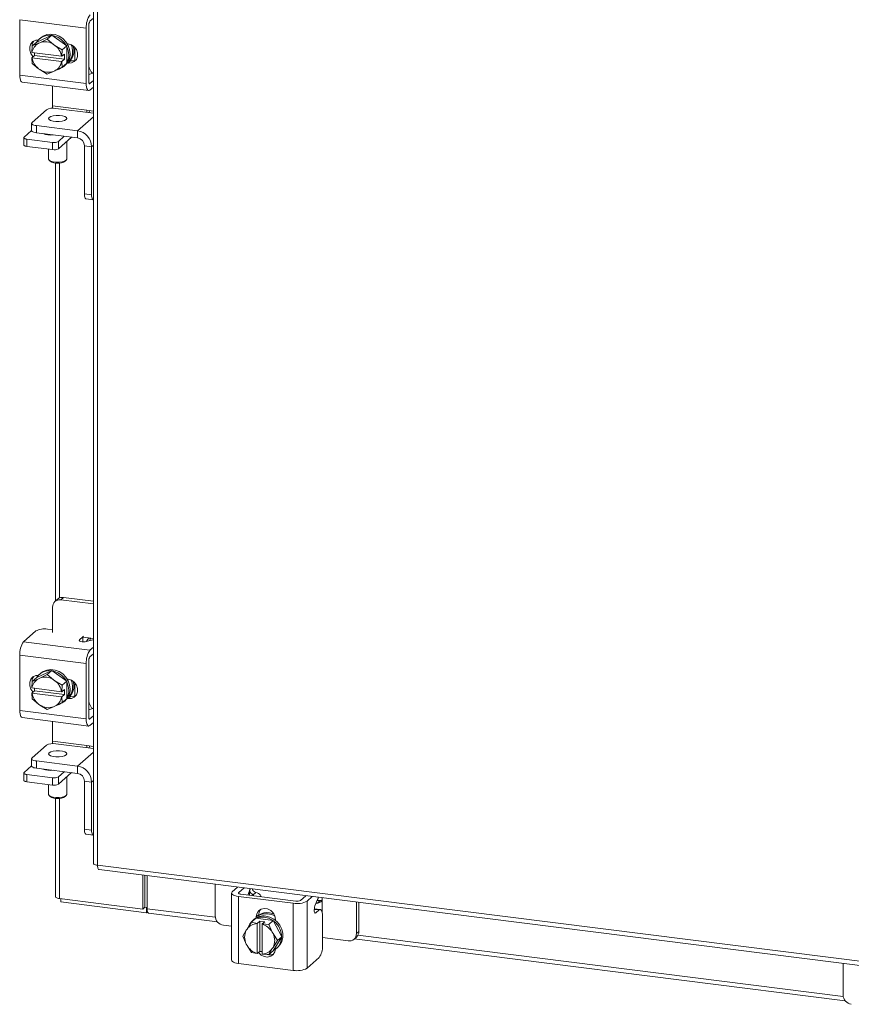
# Model space of a CAD drawing. Units: inches. Extents: x 0.4 to 16.6, y 0.2 to 10.8.
# Drawn here: x 12.6 to 14.9, y 6.7 to 9.4 of the extents above; entities that cross this region are included whole.
import ezdxf

# ---------------------------------------------------------------- set-up
doc = ezdxf.new("R2010")
doc.units = ezdxf.units.IN
doc.header["$MEASUREMENT"] = 0

msp = doc.modelspace()

# ---------------------------------------------------------------- linework, layer by layer
at = {"color": 7, "linetype": 'Continuous', "lineweight": 15}
for p, q in [((12.7861, 9.7004), (12.7861, 7.0582)), ((12.7975, 9.6949), (12.7975, 7.0527)), ((12.7666, 9.3355), (12.5851, 9.3583)), ((12.5851, 9.2075), (12.5851, 9.3583)), ((12.7861, 9.3622), (12.7768, 9.3539)), ((12.7666, 9.1846), (12.7666, 9.3355)), ((12.7733, 9.3414), (12.7733, 9.1905)), ((12.6314, 9.2973), (12.6193, 9.2867)), ((12.6193, 9.2867), (12.6366, 9.294)), ((12.6723, 9.316), (12.6314, 9.2973)), ((12.6403, 9.2956), (12.6366, 9.294)), ((12.6428, 9.309), (12.6392, 9.3059)), ((12.6403, 9.2956), (12.6602, 9.3053)), ((12.6602, 9.3053), (12.6723, 9.316)), ((12.6602, 9.3053), (12.6775, 9.291)), ((12.7132, 9.287), (12.6723, 9.316)), ((12.6812, 9.2883), (12.6775, 9.291)), ((12.7145, 9.2931), (12.7169, 9.2928)), ((12.6181, 9.2688), (12.6193, 9.2866)), ((12.6181, 9.2688), (12.6185, 9.2687)), ((12.6992, 9.2585), (12.6185, 9.2687)), ((12.6251, 9.2672), (12.6245, 9.2679)), ((12.6251, 9.2609), (12.6251, 9.2678)), ((12.6812, 9.2883), (12.7011, 9.2764)), ((12.7012, 9.2763), (12.6999, 9.2585)), ((12.6999, 9.2585), (12.7069, 9.2647)), ((12.7011, 9.2764), (12.7132, 9.287)), ((12.7132, 9.287), (12.7012, 9.2763)), ((12.7069, 9.2647), (12.7069, 9.2506)), ((12.7132, 9.2394), (12.7132, 9.287)), ((12.7357, 9.2825), (12.7357, 9.2472)), ((12.7431, 9.2656), (12.7431, 9.2604)), ((12.6181, 9.2547), (12.6251, 9.2609)), ((12.6185, 9.2545), (12.6181, 9.2547)), ((12.6193, 9.2391), (12.6181, 9.2547)), ((12.6185, 9.2545), (12.6992, 9.2443)), ((12.6366, 9.2247), (12.6193, 9.239)), ((12.7069, 9.2506), (12.6251, 9.2609)), ((12.6999, 9.2585), (12.6992, 9.2585)), ((12.6992, 9.2443), (12.6999, 9.2444)), ((12.7069, 9.2506), (12.6999, 9.2444)), ((12.6999, 9.2444), (12.7012, 9.2288)), ((12.7132, 9.2394), (12.7011, 9.2287)), ((12.7012, 9.2288), (12.7132, 9.2394)), ((12.7169, 9.2398), (12.7145, 9.2401)), ((12.7169, 9.2398), (12.7236, 9.2457)), ((12.7236, 9.2457), (12.7183, 9.2464)), ((12.6366, 9.2247), (12.6403, 9.2221)), ((12.6602, 9.2101), (12.6403, 9.2221)), ((12.6775, 9.2174), (12.6602, 9.2101)), ((12.6775, 9.2174), (12.6812, 9.2191)), ((12.7011, 9.2287), (12.6812, 9.2191)), ((12.7054, 9.2309), (12.7089, 9.234)), ((12.7848, 9.2124), (12.7733, 9.2092)), ((12.7861, 9.2127), (12.7848, 9.2124)), ((12.5851, 9.2075), (12.7666, 9.1846)), ((12.5917, 9.1877), (12.7732, 9.1649)), ((12.7745, 9.1845), (12.7768, 9.1842)), ((12.7768, 9.1842), (12.7861, 9.1924)), ((12.6747, 9.1773), (12.6747, 9.1234)), ((12.7768, 9.1663), (12.7861, 9.1745)), ((12.6577, 9.1125), (12.6189, 9.0782)), ((12.6747, 9.1234), (12.7682, 9.1116)), ((12.7861, 9.1035), (12.6835, 9.1164)), ((12.7682, 9.1116), (12.7861, 9.1093)), ((12.7748, 9.1049), (12.7753, 9.1107)), ((12.6176, 9.0759), (12.6176, 9.0562)), ((12.7861, 9.0937), (12.7428, 9.0555)), ((12.5971, 9.038), (12.6176, 9.056)), ((12.6305, 9.0697), (12.7428, 9.0555)), ((12.6305, 9.0697), (12.6305, 9.0499)), ((12.6305, 9.0499), (12.7428, 9.0358)), ((12.7428, 9.0358), (12.7428, 9.0555)), ((12.5963, 9.0365), (12.5963, 9.0168)), ((12.6745, 9.0237), (12.6043, 9.0326)), ((12.6043, 9.0326), (12.6043, 9.0129)), ((12.6553, 9.0454), (12.6553, 9.0468)), ((12.6637, 9.0457), (12.6637, 9.0442)), ((12.6745, 9.004), (12.6745, 9.0237)), ((12.7067, 9.0403), (12.6906, 9.0262)), ((12.7262, 9.0379), (12.6906, 9.0064)), ((12.6906, 9.0262), (12.6906, 9.0064)), ((12.7137, 8.978), (12.7137, 9.0268)), ((12.6745, 9.004), (12.6043, 9.0129)), ((12.6637, 9.0054), (12.6637, 8.978)), ((12.7615, 9.0146), (12.7811, 9.0121)), ((12.7615, 8.8834), (12.7615, 9.0146)), ((12.7861, 9.0166), (12.7811, 9.0121)), ((12.7811, 8.881), (12.7811, 9.0121)), ((12.6653, 8.975), (12.6682, 8.9725)), ((12.6826, 8.968), (12.6826, 7.773)), ((12.6939, 7.7817), (12.6939, 8.968)), ((12.7091, 8.9725), (12.7121, 8.975)), ((12.7615, 8.8834), (12.7811, 8.881)), ((12.7661, 8.8698), (12.7856, 8.8674)), ((12.6886, 7.7784), (12.6812, 7.7718)), ((12.7045, 7.783), (12.6971, 7.7765)), ((12.7861, 7.7653), (12.6971, 7.7765)), ((12.7861, 7.7727), (12.7045, 7.783)), ((12.6747, 7.7567), (12.6747, 7.6878)), ((12.5954, 7.6622), (12.6286, 7.6915)), ((12.6608, 7.6964), (12.6747, 7.6946)), ((12.5954, 7.6622), (12.7768, 7.6393)), ((12.748, 7.6671), (12.7573, 7.6753)), ((12.748, 7.6671), (12.748, 7.6643)), ((12.7573, 7.6618), (12.7573, 7.6753)), ((12.7587, 7.6744), (12.7794, 7.6718)), ((12.7848, 7.6675), (12.7668, 7.6626)), ((12.7861, 7.671), (12.7794, 7.6718)), ((12.7848, 7.6675), (12.7861, 7.6678)), ((12.7666, 7.603), (12.5851, 7.6258)), ((12.5851, 7.475), (12.5851, 7.6258)), ((12.7768, 7.6393), (12.7861, 7.6476)), ((12.7861, 7.6296), (12.7768, 7.6214)), ((12.7666, 7.4521), (12.7666, 7.603)), ((12.7733, 7.6089), (12.7733, 7.458)), ((12.6723, 7.5835), (12.6314, 7.5648)), ((12.6428, 7.5765), (12.6392, 7.5733)), ((12.6403, 7.5631), (12.6602, 7.5728)), ((12.6602, 7.5728), (12.6723, 7.5835)), ((12.6602, 7.5728), (12.6775, 7.5584)), ((12.7132, 7.5545), (12.6723, 7.5835)), ((12.6181, 7.5363), (12.6193, 7.5541)), ((12.6314, 7.5648), (12.6193, 7.5542)), ((12.6193, 7.5542), (12.6366, 7.5615)), ((12.6403, 7.5631), (12.6366, 7.5615)), ((12.6812, 7.5558), (12.6775, 7.5584)), ((12.6812, 7.5558), (12.7011, 7.5439)), ((12.7011, 7.5439), (12.7132, 7.5545)), ((12.7132, 7.5545), (12.7012, 7.5438)), ((12.7132, 7.5069), (12.7132, 7.5545)), ((12.7145, 7.5606), (12.7169, 7.5603)), ((12.7357, 7.55), (12.7357, 7.5147)), ((12.6181, 7.5363), (12.6185, 7.5362)), ((12.6181, 7.5222), (12.6251, 7.5284)), ((12.6185, 7.522), (12.6181, 7.5222)), ((12.6193, 7.5066), (12.6181, 7.5222)), ((12.6992, 7.526), (12.6185, 7.5362)), ((12.6185, 7.522), (12.6992, 7.5118)), ((12.6251, 7.5347), (12.6245, 7.5354)), ((12.6251, 7.5284), (12.6251, 7.5353)), ((12.7069, 7.5181), (12.6251, 7.5284)), ((12.6999, 7.526), (12.6992, 7.526)), ((12.7012, 7.5438), (12.6999, 7.526)), ((12.6999, 7.526), (12.7069, 7.5322)), ((12.7069, 7.5181), (12.6999, 7.5119)), ((12.7069, 7.5322), (12.7069, 7.5181)), ((12.7431, 7.5331), (12.7431, 7.5279)), ((12.6366, 7.4922), (12.6193, 7.5065)), ((12.6366, 7.4922), (12.6403, 7.4895)), ((12.7011, 7.4962), (12.6812, 7.4865)), ((12.6992, 7.5118), (12.6999, 7.5119)), ((12.6999, 7.5119), (12.7012, 7.4963)), ((12.7132, 7.5069), (12.7011, 7.4962)), ((12.7012, 7.4963), (12.7132, 7.5069)), ((12.7054, 7.4983), (12.7089, 7.5015)), ((12.7169, 7.5073), (12.7145, 7.5076)), ((12.7169, 7.5073), (12.7236, 7.5132)), ((12.7236, 7.5132), (12.7183, 7.5139)), ((12.5851, 7.475), (12.7666, 7.4521)), ((12.6602, 7.4776), (12.6403, 7.4895)), ((12.6775, 7.4849), (12.6602, 7.4776)), ((12.6775, 7.4849), (12.6812, 7.4865)), ((12.7848, 7.4799), (12.7733, 7.4767)), ((12.7861, 7.4802), (12.7848, 7.4799)), ((12.5917, 7.4552), (12.7732, 7.4324)), ((12.6747, 7.4448), (12.6747, 7.3909)), ((12.7745, 7.452), (12.7768, 7.4517)), ((12.7768, 7.4517), (12.7861, 7.4599)), ((12.7768, 7.4338), (12.7861, 7.442)), ((12.6747, 7.3909), (12.7682, 7.3791)), ((12.7861, 7.371), (12.6835, 7.3839)), ((12.6577, 7.38), (12.6189, 7.3457)), ((12.7861, 7.3612), (12.7428, 7.323)), ((12.7682, 7.3791), (12.7861, 7.3768)), ((12.7748, 7.3724), (12.7753, 7.3782)), ((12.6176, 7.3434), (12.6176, 7.3237)), ((12.6305, 7.3371), (12.6305, 7.3174)), ((12.6305, 7.3371), (12.7428, 7.323)), ((12.5963, 7.304), (12.5963, 7.2843)), ((12.5971, 7.3054), (12.6176, 7.3235)), ((12.6305, 7.3174), (12.7428, 7.3033)), ((12.6553, 7.3129), (12.6553, 7.3143)), ((12.6637, 7.3132), (12.6637, 7.3117)), ((12.7067, 7.3078), (12.6906, 7.2937)), ((12.7262, 7.3054), (12.6906, 7.2739)), ((12.7428, 7.3033), (12.7428, 7.323)), ((12.6745, 7.2912), (12.6043, 7.3001)), ((12.6043, 7.3001), (12.6043, 7.2804)), ((12.6745, 7.2715), (12.6043, 7.2804)), ((12.6745, 7.2715), (12.6745, 7.2912)), ((12.6906, 7.2937), (12.6906, 7.2739)), ((12.7137, 7.2455), (12.7137, 7.2943)), ((12.7615, 7.2821), (12.7811, 7.2796)), ((12.7615, 7.1509), (12.7615, 7.2821)), ((12.7861, 7.2841), (12.7811, 7.2796)), ((12.7811, 7.1485), (12.7811, 7.2796)), ((12.6637, 7.2729), (12.6637, 7.2455)), ((12.6653, 7.2425), (12.6682, 7.24)), ((12.6826, 7.2355), (12.6826, 6.9674)), ((12.6939, 6.962), (12.6939, 7.2355)), ((12.7091, 7.24), (12.7121, 7.2425)), ((12.7615, 7.1509), (12.7811, 7.1485)), ((12.7661, 7.1373), (12.7856, 7.1349)), ((12.7975, 7.0527), (15.413, 6.7232)), ((12.8015, 7.0408), (15.417, 6.7112)), ((12.9208, 6.9334), (12.9208, 7.0257)), ((12.9261, 6.938), (12.9261, 7.0251)), ((12.9325, 6.9343), (12.9325, 7.0243)), ((13.1183, 7.0009), (13.1183, 6.9148)), ((13.1648, 6.9804), (13.1793, 6.9932)), ((13.1971, 6.9909), (13.1826, 6.9782)), ((13.207, 6.9715), (13.2116, 6.9826)), ((13.2119, 6.9709), (13.2119, 6.9833)), ((13.2129, 6.9869), (13.2149, 6.9887)), ((12.6939, 6.962), (12.9208, 6.9334)), ((12.6968, 6.9616), (12.6968, 6.9528)), ((13.163, 6.977), (13.163, 6.7941)), ((13.3314, 6.9491), (13.1817, 6.9679)), ((13.1817, 6.9679), (13.1817, 6.785)), ((13.1826, 6.9782), (13.1826, 6.9758)), ((13.1884, 6.9739), (13.3381, 6.955)), ((13.2291, 6.9786), (13.2215, 6.9719)), ((13.2425, 6.9671), (13.2425, 6.9691)), ((13.351, 6.9569), (13.3655, 6.9697)), ((13.3688, 6.9547), (13.3833, 6.9675)), ((13.3688, 6.9547), (13.3688, 6.7718)), ((13.3977, 6.9591), (13.3906, 6.9419)), ((13.3973, 6.9497), (13.4049, 6.9564)), ((13.4102, 6.961), (13.4102, 6.9641)), ((13.4102, 6.961), (13.4102, 6.9236)), ((12.9308, 6.9234), (12.6968, 6.9528)), ((12.9208, 6.9334), (12.9261, 6.938)), ((12.9308, 6.9374), (12.9261, 6.938)), ((12.9325, 6.9389), (12.9308, 6.9374)), ((12.9308, 6.9374), (12.9308, 6.9234)), ((12.9325, 6.9343), (13.1186, 6.9109)), ((13.3314, 6.7662), (13.3314, 6.9491)), ((13.402, 6.9308), (13.3886, 6.9325)), ((13.4051, 6.9321), (13.3887, 6.9341)), ((13.402, 6.9308), (13.3927, 6.9227)), ((13.5037, 6.8663), (13.5037, 6.9523)), ((13.5104, 6.8722), (13.5104, 6.9515)), ((12.9308, 6.9234), (12.9336, 6.9258)), ((12.9365, 6.9224), (13.1242, 6.8988)), ((13.2173, 6.8975), (13.2294, 6.9081)), ((13.2294, 6.9082), (13.2174, 6.8975)), ((13.2235, 6.9046), (13.2199, 6.9014)), ((13.2766, 6.9022), (13.2294, 6.9082)), ((13.2303, 6.9118), (13.237, 6.9177)), ((13.2303, 6.9094), (13.2303, 6.9118)), ((13.2327, 6.8943), (13.2397, 6.9005)), ((13.237, 6.9123), (13.237, 6.9177)), ((13.2397, 6.9005), (13.2537, 6.8988)), ((13.2397, 6.818), (13.2397, 6.9005)), ((13.2645, 6.8916), (13.2766, 6.9022)), ((13.2767, 6.9022), (13.2646, 6.8915)), ((13.3003, 6.858), (13.2767, 6.9022)), ((13.2828, 6.9051), (13.2828, 6.9027)), ((13.3899, 6.923), (13.3927, 6.9227)), ((13.4108, 6.8325), (13.4108, 6.9151)), ((13.1408, 6.8894), (13.163, 6.8866)), ((13.1937, 6.8592), (13.2031, 6.8754)), ((13.2052, 6.8789), (13.2031, 6.8754)), ((13.2052, 6.8789), (13.2173, 6.8975)), ((13.2174, 6.8975), (13.2327, 6.8943)), ((13.2327, 6.8943), (13.2326, 6.8937)), ((13.2326, 6.8937), (13.2326, 6.8123)), ((13.2466, 6.8919), (13.2467, 6.8926)), ((13.2466, 6.8105), (13.2466, 6.8919)), ((13.2537, 6.8988), (13.2467, 6.8926)), ((13.2467, 6.8926), (13.2645, 6.8916)), ((13.2646, 6.8915), (13.274, 6.8702)), ((13.2031, 6.8379), (13.1937, 6.8592)), ((13.2761, 6.8662), (13.274, 6.8702)), ((13.2761, 6.8662), (13.2882, 6.8473)), ((13.2882, 6.8473), (13.2761, 6.8287)), ((13.2767, 6.8197), (13.3003, 6.858)), ((13.3003, 6.858), (13.2882, 6.8473)), ((13.4108, 6.8554), (13.4812, 6.8465)), ((13.4971, 6.8511), (13.5038, 6.857)), ((13.4978, 6.8517), (14.8372, 6.683)), ((13.5037, 6.8663), (13.5104, 6.8722)), ((13.5078, 6.8619), (14.8316, 6.6951)), ((13.2031, 6.8379), (13.2052, 6.8339)), ((13.2173, 6.8151), (13.2052, 6.8339)), ((13.274, 6.8253), (13.2646, 6.8091)), ((13.2646, 6.8091), (13.2767, 6.8197)), ((13.274, 6.8253), (13.2761, 6.8287)), ((13.2861, 6.8264), (13.2896, 6.8296)), ((13.2327, 6.8118), (13.2174, 6.815)), ((13.2327, 6.8118), (13.2326, 6.8123)), ((13.2397, 6.818), (13.2327, 6.8118)), ((13.2466, 6.8172), (13.2397, 6.818)), ((13.2466, 6.8166), (13.246, 6.8172)), ((13.2466, 6.8105), (13.2467, 6.8101)), ((13.2645, 6.8091), (13.2467, 6.8101)), ((13.402, 6.8011), (13.3688, 6.7718)), ((13.3314, 6.7662), (13.1817, 6.785)), ((14.8312, 6.785), (14.8312, 6.699))]:
    msp.add_line(p, q, dxfattribs=at)
at = {"color": 7, "linetype": 'Continuous', "lineweight": 15, "flags": 128}
for points in [[(12.6428, 9.309), (12.6493, 9.3136), (12.6593, 9.3176), (12.6702, 9.319), (12.6815, 9.3176), (12.6924, 9.3135), (12.7024, 9.3069), (12.7108, 9.2983), (12.7172, 9.2882), (12.7212, 9.277), (12.7226, 9.2656)], [(12.6215, 9.2578), (12.6212, 9.2581), (12.6154, 9.2658), (12.6123, 9.2749), (12.6123, 9.2841), (12.6154, 9.2923), (12.6212, 9.2986), (12.6291, 9.3022), (12.6365, 9.3029)], [(12.6322, 9.2977), (12.6373, 9.304), (12.6457, 9.3105), (12.6557, 9.3145), (12.6667, 9.3159), (12.6779, 9.3144), (12.6889, 9.3103), (12.6989, 9.3038), (12.7073, 9.2952), (12.7137, 9.285), (12.7177, 9.2739), (12.7191, 9.2625)], [(12.7169, 9.2928), (12.7259, 9.2901), (12.7338, 9.2845), (12.7397, 9.2767), (12.7428, 9.2676), (12.7428, 9.2584), (12.7397, 9.2502), (12.7338, 9.2439), (12.7259, 9.2403), (12.7169, 9.2398)], [(12.7257, 9.2902), (12.728, 9.283), (12.7293, 9.2715)], [(12.7314, 9.2866), (12.7315, 9.2861), (12.7329, 9.2746)], [(12.7385, 9.2485), (12.7326, 9.2462), (12.7236, 9.2457)], [(12.5917, 9.1877), (12.5914, 9.1878), (12.5897, 9.1888), (12.5881, 9.1908), (12.5868, 9.1938), (12.5859, 9.1977), (12.5853, 9.2023), (12.5851, 9.2075)], [(12.7666, 9.1846), (12.7668, 9.1795), (12.7674, 9.1748), (12.7683, 9.1709), (12.7696, 9.1679), (12.7711, 9.1659), (12.7729, 9.1649), (12.7748, 9.1651), (12.7768, 9.1663)], [(12.7768, 9.1842), (12.7761, 9.1838), (12.7755, 9.1838), (12.7749, 9.1841), (12.7743, 9.1848), (12.7739, 9.1858), (12.7736, 9.1872), (12.7734, 9.1888), (12.7733, 9.1905)], [(12.6747, 9.1234), (12.6746, 9.1199), (12.6742, 9.1168)], [(12.7679, 9.1058), (12.7681, 9.1082), (12.7682, 9.1116)], [(12.6189, 9.0782), (12.6178, 9.077), (12.6176, 9.0757), (12.6181, 9.0744), (12.6193, 9.0731), (12.6213, 9.072), (12.6239, 9.071), (12.627, 9.0702), (12.6305, 9.0697)], [(12.7121, 9.0861), (12.7076, 9.0836), (12.7009, 9.0818), (12.6927, 9.0808), (12.684, 9.0809), (12.6759, 9.0819), (12.6693, 9.0838), (12.6651, 9.0863), (12.6637, 9.0892), (12.6653, 9.092), (12.6697, 9.0945), (12.6764, 9.0963), (12.6846, 9.0973), (12.6933, 9.0972), (12.7014, 9.0962), (12.708, 9.0943), (12.7123, 9.0918), (12.7137, 9.0889), (12.7121, 9.0861)], [(12.6305, 9.0499), (12.627, 9.0505), (12.6239, 9.0513), (12.6213, 9.0523), (12.6193, 9.0534), (12.6181, 9.0547), (12.6176, 9.056), (12.6176, 9.0562)], [(12.5971, 9.038), (12.5964, 9.0372), (12.5963, 9.0364), (12.5966, 9.0355), (12.5974, 9.0348), (12.5986, 9.0341), (12.6002, 9.0334), (12.6021, 9.0329), (12.6043, 9.0326)], [(12.6043, 9.0129), (12.6021, 9.0132), (12.6002, 9.0137), (12.5986, 9.0143), (12.5974, 9.015), (12.5966, 9.0158), (12.5963, 9.0166), (12.5963, 9.0168)], [(12.6637, 8.978), (12.6651, 8.9752), (12.6693, 8.9727), (12.6759, 8.9708), (12.684, 8.9698), (12.6927, 8.9698), (12.7009, 8.9707), (12.7076, 8.9726), (12.7121, 8.975)], [(12.7121, 8.975), (12.7137, 8.9779), (12.7137, 8.978)], [(12.7661, 8.8698), (12.7659, 8.8699), (12.7646, 8.8705), (12.7636, 8.8719), (12.7627, 8.874), (12.762, 8.8767), (12.7616, 8.8799), (12.7615, 8.8834)], [(12.7811, 8.881), (12.7812, 8.8774), (12.7816, 8.8742), (12.7823, 8.8716), (12.7831, 8.8695), (12.7842, 8.8681), (12.7854, 8.8674), (12.7861, 8.8674)], [(12.7668, 7.6626), (12.7635, 7.662), (12.7596, 7.6617), (12.7557, 7.6619), (12.7522, 7.6625), (12.7495, 7.6634), (12.7478, 7.6645), (12.7473, 7.6658), (12.748, 7.6671)], [(12.7573, 7.6753), (12.7586, 7.6769), (12.7587, 7.6773)], [(12.6322, 7.5652), (12.6373, 7.5715), (12.6457, 7.578), (12.6557, 7.582), (12.6667, 7.5834), (12.6779, 7.5819), (12.6889, 7.5778), (12.6989, 7.5713), (12.7073, 7.5627), (12.7137, 7.5525), (12.7177, 7.5414), (12.7191, 7.53)], [(12.6428, 7.5765), (12.6493, 7.5811), (12.6593, 7.5851), (12.6702, 7.5865), (12.6815, 7.5851), (12.6924, 7.581), (12.7024, 7.5744), (12.7108, 7.5658), (12.7172, 7.5557), (12.7212, 7.5445), (12.7226, 7.5331)], [(12.6215, 7.5253), (12.6212, 7.5255), (12.6154, 7.5333), (12.6123, 7.5424), (12.6123, 7.5516), (12.6154, 7.5598), (12.6212, 7.5661), (12.6291, 7.5697), (12.6365, 7.5704)], [(12.7169, 7.5603), (12.7259, 7.5576), (12.7338, 7.552), (12.7397, 7.5442), (12.7428, 7.5351), (12.7428, 7.5259), (12.7397, 7.5177), (12.7338, 7.5114), (12.7259, 7.5078), (12.7169, 7.5073)], [(12.7257, 7.5576), (12.728, 7.5504), (12.7293, 7.539)], [(12.7314, 7.5541), (12.7315, 7.5536), (12.7329, 7.5421)], [(12.7385, 7.516), (12.7326, 7.5137), (12.7236, 7.5132)], [(12.5917, 7.4552), (12.5914, 7.4553), (12.5897, 7.4563), (12.5881, 7.4583), (12.5868, 7.4613), (12.5859, 7.4652), (12.5853, 7.4698), (12.5851, 7.475)], [(12.7666, 7.4521), (12.7668, 7.4469), (12.7674, 7.4423), (12.7683, 7.4384), (12.7696, 7.4354), (12.7711, 7.4334), (12.7729, 7.4324), (12.7748, 7.4326), (12.7768, 7.4338)], [(12.7768, 7.4517), (12.7761, 7.4513), (12.7755, 7.4512), (12.7749, 7.4516), (12.7743, 7.4523), (12.7739, 7.4533), (12.7736, 7.4547), (12.7734, 7.4563), (12.7733, 7.458)], [(12.6747, 7.3909), (12.6746, 7.3874), (12.6742, 7.3843)], [(12.7121, 7.3536), (12.7076, 7.3511), (12.7009, 7.3493), (12.6927, 7.3483), (12.684, 7.3484), (12.6759, 7.3494), (12.6693, 7.3513), (12.6651, 7.3538), (12.6637, 7.3566), (12.6653, 7.3595), (12.6697, 7.362), (12.6764, 7.3638), (12.6846, 7.3648), (12.6933, 7.3647), (12.7014, 7.3637), (12.708, 7.3618), (12.7123, 7.3593), (12.7137, 7.3564), (12.7121, 7.3536)], [(12.7679, 7.3733), (12.7681, 7.3757), (12.7682, 7.3791)], [(12.6189, 7.3457), (12.6178, 7.3445), (12.6176, 7.3432), (12.6181, 7.3419), (12.6193, 7.3406), (12.6213, 7.3395), (12.6239, 7.3385), (12.627, 7.3377), (12.6305, 7.3371)], [(12.5971, 7.3054), (12.5964, 7.3047), (12.5963, 7.3038), (12.5966, 7.303), (12.5974, 7.3023), (12.5986, 7.3016), (12.6002, 7.3009), (12.6021, 7.3004), (12.6043, 7.3001)], [(12.6305, 7.3174), (12.627, 7.318), (12.6239, 7.3188), (12.6213, 7.3198), (12.6193, 7.3209), (12.6181, 7.3222), (12.6176, 7.3235), (12.6176, 7.3237)], [(12.6043, 7.2804), (12.6021, 7.2807), (12.6002, 7.2812), (12.5986, 7.2818), (12.5974, 7.2825), (12.5966, 7.2833), (12.5963, 7.2841), (12.5963, 7.2843)], [(12.6637, 7.2455), (12.6651, 7.2427), (12.6693, 7.2402), (12.6759, 7.2383), (12.684, 7.2373), (12.6927, 7.2373), (12.7009, 7.2382), (12.7076, 7.2401), (12.7121, 7.2425)], [(12.7121, 7.2425), (12.7137, 7.2454), (12.7137, 7.2455)], [(12.7661, 7.1373), (12.7659, 7.1374), (12.7646, 7.138), (12.7636, 7.1394), (12.7627, 7.1415), (12.762, 7.1442), (12.7616, 7.1474), (12.7615, 7.1509)], [(12.7811, 7.1485), (12.7812, 7.1449), (12.7816, 7.1417), (12.7823, 7.139), (12.7831, 7.137), (12.7842, 7.1356), (12.7854, 7.1349), (12.7861, 7.1349)], [(13.1648, 6.9804), (13.1634, 6.9786), (13.163, 6.9767), (13.1637, 6.9748), (13.1655, 6.973), (13.1684, 6.9714), (13.1721, 6.9699), (13.1766, 6.9688), (13.1817, 6.9679)], [(13.2116, 6.9826), (13.2126, 6.9859), (13.2133, 6.9889)], [(12.6939, 6.962), (12.6908, 6.9625), (12.6881, 6.9632), (12.6859, 6.964), (12.6841, 6.965), (12.683, 6.9661), (12.6826, 6.9672), (12.6826, 6.9674)], [(13.1884, 6.9739), (13.1867, 6.9742), (13.1851, 6.9746), (13.1838, 6.975), (13.1829, 6.9756), (13.1822, 6.9762), (13.182, 6.9769), (13.1821, 6.9775), (13.1826, 6.9782)], [(13.242, 6.9671), (13.2424, 6.9685), (13.2423, 6.9704), (13.2413, 6.9723), (13.2394, 6.9741), (13.2367, 6.9757), (13.2332, 6.9773), (13.2291, 6.9786)], [(13.4049, 6.9564), (13.3992, 6.9563), (13.3965, 6.9562)], [(13.3994, 6.9654), (13.3988, 6.9624), (13.3977, 6.9591)], [(12.9365, 6.9224), (12.9363, 6.9224), (12.9352, 6.923), (12.9343, 6.9243), (12.9335, 6.9261), (12.933, 6.9284), (12.9326, 6.9312), (12.9325, 6.9343)], [(13.2303, 6.9118), (13.2319, 6.9206), (13.2364, 6.928), (13.2434, 6.933), (13.252, 6.9351), (13.2611, 6.934), (13.2697, 6.9297), (13.2767, 6.9229), (13.2813, 6.9144), (13.2828, 6.9051)], [(13.237, 6.9177), (13.2386, 6.9265), (13.2416, 6.9321)], [(13.3927, 6.9227), (13.3914, 6.9221), (13.3901, 6.9227), (13.3892, 6.9246), (13.3886, 6.9274), (13.3885, 6.931), (13.3888, 6.9348), (13.3895, 6.9386), (13.3906, 6.9419)], [(13.4108, 6.9151), (13.4107, 6.9195), (13.4102, 6.9235), (13.4094, 6.9268), (13.4083, 6.9295), (13.4069, 6.9312), (13.4054, 6.932), (13.4037, 6.9319), (13.402, 6.9308)], [(13.253, 6.9111), (13.2642, 6.9083), (13.2748, 6.9029), (13.284, 6.8953), (13.2915, 6.8859), (13.2968, 6.8751), (13.2995, 6.8638), (13.2995, 6.8524), (13.2968, 6.8417), (13.2915, 6.8323), (13.284, 6.8247), (13.2771, 6.8205)], [(13.2566, 6.9142), (13.2678, 6.9114), (13.2783, 6.9061), (13.2876, 6.8984), (13.295, 6.889), (13.3003, 6.8783), (13.303, 6.8669), (13.303, 6.8555), (13.3003, 6.8448), (13.295, 6.8354), (13.2896, 6.8296)], [(13.2633, 6.9201), (13.2745, 6.9173), (13.2813, 6.9142)], [(13.2668, 6.9232), (13.278, 6.9205), (13.2789, 6.9201)], [(13.2828, 6.8238), (13.2813, 6.8169), (13.2767, 6.8095), (13.2697, 6.8045), (13.2611, 6.8024), (13.252, 6.8035), (13.2434, 6.8078), (13.2364, 6.8146), (13.2362, 6.8149)], [(13.1817, 6.785), (13.1766, 6.7859), (13.1721, 6.787), (13.1684, 6.7885), (13.1655, 6.7901), (13.1637, 6.7919), (13.163, 6.7938), (13.163, 6.7941)]]:
    msp.add_lwpolyline(points, dxfattribs=at)
at = {"color": 7, "linetype": 'Continuous', "lineweight": 15}
for centre, radius, start, end in [((12.8236, 9.339), 0.0571, 144.9309, 183.5932), ((12.7929, 9.3426), 0.0197, 144.9308, 183.5935), ((12.6427, 9.2856), 0.0241, 143.7298, 185.5288), ((12.6531, 9.263), 0.0351, 118.1597, 170.7653), ((12.6542, 9.2565), 0.0416, 56.0006, 109.6379), ((12.6249, 9.2832), 0.00651, 147.9787, 148.422), ((12.6515, 9.25), 0.0485, 10.1071, 52.2687), ((12.7348, 9.2943), 0.0381, 208.0678, 208.1521), ((12.6812, 9.2647), 0.0414, 311.9787, 1.1569), ((12.7469, 9.305), 0.0381, 208.0678, 208.1521), ((12.6762, 9.262), 0.0428, 329.7122, 0.634), ((12.6869, 9.271), 0.0425, 324.0465, 0.7373), ((12.6908, 9.274), 0.0421, 318.1381, 0.8339), ((12.6663, 9.263), 0.0485, 190.1072, 232.2685), ((12.6282, 9.2438), 0.0101, 208.0422, 208.3619), ((12.6646, 9.25), 0.0351, 298.1595, 350.7655), ((12.6792, 9.2606), 0.0396, 282.431, 325.5229), ((12.7188, 9.2359), 0.00656, 148.0948, 148.5347), ((12.6635, 9.2565), 0.0416, 236.0009, 289.6376), ((12.7067, 9.2253), 0.00656, 148.0948, 148.5347), ((12.6762, 9.0777), 0.0394, 79.2261, 117.8884), ((12.6694, 9.1036), 0.0598, 249.3494, 276.2891), ((12.7364, 9.0113), 0.0447, 1.0588, 81.7605), ((12.6598, 9.0435), 0.00471, 138.0654, 156.7429), ((12.6791, 9.0479), 0.0246, 259.2258, 297.8887), ((12.7397, 9.0142), 0.0218, 1.0586, 81.7605), ((12.6791, 9.0282), 0.0246, 259.2258, 297.8887), ((12.6887, 9.0086), 0.0415, 240.4648, 299.5352), ((12.6942, 7.7572), 0.0195, 81.3986, 181.4207), ((12.7017, 7.7632), 0.02, 81.8418, 130.661), ((12.6516, 7.648), 0.0492, 79.2261, 117.8882), ((12.6421, 7.6294), 0.0571, 144.9309, 183.5931), ((12.8236, 7.6065), 0.0571, 144.9309, 183.5931), ((12.7929, 7.6101), 0.0197, 144.9305, 183.5935), ((12.6427, 7.5531), 0.0241, 143.7298, 185.5288), ((12.6531, 7.5305), 0.0351, 118.1597, 170.7653), ((12.6255, 7.5503), 0.00726, 148.0016, 148.3991), ((12.6542, 7.524), 0.0416, 56.0009, 109.6376), ((12.6515, 7.5175), 0.0485, 10.1071, 52.2687), ((12.7212, 7.5588), 0.00909, 207.933, 208.287), ((12.6663, 7.5305), 0.0485, 190.1072, 232.2685), ((12.7092, 7.5481), 0.00909, 207.933, 208.287), ((12.6812, 7.5322), 0.0414, 311.9787, 1.1569), ((12.6762, 7.5295), 0.0428, 329.7122, 0.6339), ((12.6869, 7.5385), 0.0425, 324.0465, 0.7372), ((12.6908, 7.5415), 0.0421, 318.1381, 0.8338), ((12.6273, 7.5108), 0.00903, 208.0237, 208.3803), ((12.6646, 7.5175), 0.0351, 298.1595, 350.7655), ((12.6792, 7.5281), 0.0396, 282.4301, 325.5238), ((12.7246, 7.4818), 0.0275, 148.2624, 148.3672), ((12.7366, 7.4924), 0.0275, 148.2624, 148.3672), ((12.6635, 7.524), 0.0416, 236.0006, 289.6379), ((12.6762, 7.3452), 0.0394, 79.2261, 117.8884), ((12.6694, 7.3711), 0.0598, 249.3494, 276.2891), ((12.6598, 7.311), 0.00471, 138.0654, 156.7429), ((12.7364, 7.2788), 0.0447, 1.0586, 81.7607), ((12.7397, 7.2817), 0.0218, 1.0584, 81.7606), ((12.6791, 7.3154), 0.0246, 259.2258, 297.8887), ((12.6791, 7.2957), 0.0246, 259.2258, 297.8887), ((12.6887, 7.2761), 0.0415, 240.4648, 299.5352), ((13.2196, 6.9683), 0.004, 16.5749, 62.7197), ((13.3421, 7.0052), 0.0571, 259.2262, 297.8882), ((13.3418, 6.9743), 0.0197, 259.2259, 297.8885), ((13.4021, 6.9118), 0.0382, 97.1381, 102.8715), ((13.1445, 6.9153), 0.0262, 181.0583, 261.7607), ((13.2459, 6.872), 0.0393, 117.1548, 157.1119), ((13.2506, 6.8732), 0.0414, 81.6623, 130.8405), ((13.2267, 6.9141), 0.00656, 294.2845, 294.7244), ((13.2472, 6.8687), 0.0428, 82.1604, 114.3716), ((13.2609, 6.8816), 0.0421, 81.9854, 124.6812), ((13.2574, 6.8781), 0.0425, 82.082, 118.7728), ((13.2987, 6.9333), 0.0381, 234.6671, 234.7514), ((13.2402, 6.8567), 0.0416, 153.1816, 206.8184), ((13.2338, 6.8586), 0.0351, 92.0537, 144.6598), ((13.2146, 6.9035), 0.00656, 294.2845, 294.7244), ((13.2322, 6.8456), 0.0485, 30.5506, 72.7122), ((13.2866, 6.9227), 0.0381, 234.6671, 234.7514), ((13.239, 6.8475), 0.0416, 333.1813, 26.8187), ((13.4842, 6.8658), 0.0195, 261.3986, 1.4207), ((13.4904, 6.8719), 0.02, 312.1583, 0.9774), ((13.247, 6.8586), 0.0485, 210.5507, 252.712), ((13.2453, 6.8456), 0.0351, 272.054, 324.6595), ((13.3617, 6.8294), 0.0492, 324.931, 3.5931), ((13.2232, 6.8232), 0.0101, 234.4573, 234.7771), ((13.2664, 6.8324), 0.0242, 255.7686, 299.0658), ((13.2619, 6.815), 0.00651, 294.3972, 294.8406), ((13.3421, 6.8223), 0.0571, 259.2262, 297.8882), ((14.8574, 6.6995), 0.0262, 181.0587, 261.7606)]:
    msp.add_arc(centre, radius, start, end, dxfattribs=at)
for points, knots in [([(12.7733, 9.231), (12.7738, 9.2297), (12.7751, 9.2266), (12.7774, 9.2211), (12.78, 9.2165), (12.7819, 9.2138), (12.7834, 9.2126), (12.784, 9.2122)], [0, 0, 0, 0, 0.259271, 0.616283, 0.775209, 0.910819, 1, 1, 1, 1]), ([(12.7794, 7.6718), (12.7787, 7.6719), (12.7771, 7.672), (12.7749, 7.6715), (12.7728, 7.6706), (12.771, 7.6692), (12.7695, 7.6674), (12.7683, 7.6653), (12.7676, 7.6637), (12.7673, 7.6628), (12.7673, 7.6627)], [0, 0, 0, 0, 0.142315, 0.284504, 0.426922, 0.568468, 0.702685, 0.838893, 0.982367, 1, 1, 1, 1]), ([(12.7789, 7.6723), (12.7787, 7.6719), (12.7774, 7.6698), (12.7766, 7.6672), (12.7759, 7.6651)], [0, 0, 0, 0, 0.17258, 1, 1, 1, 1]), ([(12.7733, 7.4985), (12.7738, 7.4972), (12.7751, 7.4941), (12.7774, 7.4886), (12.78, 7.484), (12.7819, 7.4813), (12.7834, 7.4801), (12.784, 7.4797)], [0, 0, 0, 0, 0.25927, 0.616284, 0.775209, 0.910819, 1, 1, 1, 1]), ([(12.7975, 7.0527), (12.7954, 7.0531), (12.7913, 7.0538), (12.7875, 7.0558), (12.7858, 7.0574), (12.7862, 7.0583), (12.7862, 7.0583)], [0, 0, 0, 0, 0.3247788, 0.6495616, 0.9743443, 1, 1, 1, 1]), ([(12.8017, 7.0409), (12.8016, 7.0408), (12.8007, 7.0405), (12.7993, 7.0424), (12.7978, 7.0464), (12.7976, 7.0506), (12.7975, 7.0527)], [0, 0, 0, 0, 0.025656, 0.350438, 0.675221, 1, 1, 1, 1]), ([(13.2121, 6.9844), (13.2122, 6.9836), (13.2124, 6.9816), (13.2141, 6.9785), (13.2166, 6.9755), (13.2192, 6.9734), (13.2207, 6.9724), (13.2214, 6.9719), (13.2215, 6.9719)], [0, 0, 0, 0, 0.1254884, 0.3473286, 0.5649168, 0.7675559, 0.9659901, 1, 1, 1, 1]), ([(13.2291, 6.9786), (13.228, 6.979), (13.2259, 6.9798), (13.2228, 6.9822), (13.2204, 6.9851), (13.2196, 6.9872), (13.2193, 6.9881)], [0, 0, 0, 0, 0.268862, 0.538116, 0.800267, 1, 1, 1, 1]), ([(13.3973, 6.9497), (13.3986, 6.9499), (13.4011, 6.9503), (13.4048, 6.9518), (13.4077, 6.954), (13.4095, 6.9568), (13.4101, 6.9594), (13.4102, 6.9608), (13.4102, 6.961)], [0, 0, 0, 0, 0.199973, 0.40095, 0.582928, 0.766808, 0.963501, 1, 1, 1, 1]), ([(13.4094, 6.9572), (13.4089, 6.957), (13.4075, 6.9565), (13.406, 6.9564), (13.4049, 6.9564)], [0, 0, 0, 0, 0.356092, 1, 1, 1, 1])]:
    msp.add_open_spline(points, degree=3, knots=knots, dxfattribs=at)

doc.saveas('drawing.dxf')
